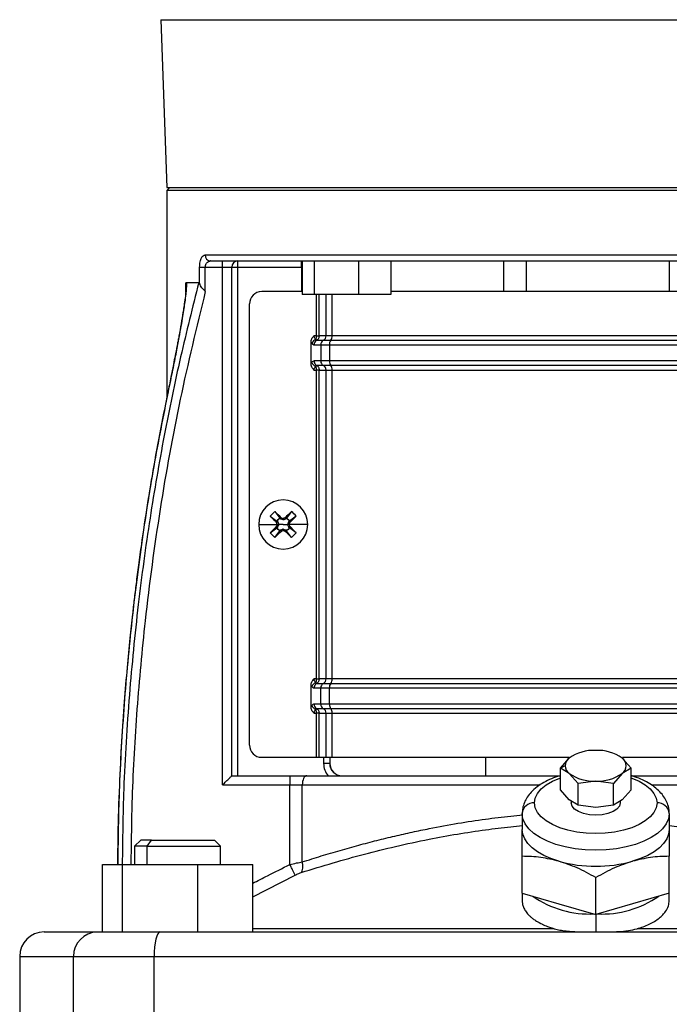
# Model space of a CAD drawing. Units: millimetres. Extents: x 500 to 20500, y 500 to 14350.
# Drawn here: x 5851 to 6047, y 8664 to 8961 of the extents above; entities that cross this region are included whole.
import ezdxf

# ---------------------------------------------------------------- set-up
doc = ezdxf.new("R2010")
doc.units = ezdxf.units.MM
doc.header["$LTSCALE"] = 50
doc.linetypes.add('SLD-Solid', pattern=[0])

msp = doc.modelspace()

# ---------------------------------------------------------------- linework, layer by layer
at = {"color": 7, "linetype": 'SLD-Solid', "lineweight": 25}
for p, q in [((5893.41, 8961.08), (6156.21, 8961.08)), ((5893.41, 8961.08), (5895.18, 8910.4)), ((5895.18, 8910.4), (6154.44, 8910.4)), ((5896.11, 8910.4), (5895.18, 8909.47)), ((5895.18, 8909.47), (5895.18, 8888.17)), ((6154.44, 8909.47), (5895.18, 8909.47)), ((5895.18, 8888.17), (5895.18, 8846.84)), ((5906.75, 8890.02), (6142.87, 8890.02)), ((5908.16, 8888.1), (5908.44, 8888.17)), ((5908.44, 8888.17), (5908.29, 8888.17)), ((5908.44, 8888.17), (6141.18, 8888.17)), ((5908.44, 8888.17), (5912.03, 8888.17)), ((5912.03, 8886.32), (5912.03, 8888.17)), ((5916.66, 8886.32), (5916.66, 8888.17)), ((5935.92, 8886.32), (5935.92, 8888.17)), ((5936.09, 8888.17), (5936.09, 8877.99)), ((5939.69, 8888.17), (5939.69, 8877.99)), ((5953.11, 8888.17), (5953.11, 8877.99)), ((5962.94, 8888.17), (5962.94, 8877.99)), ((5997.03, 8878.91), (5997.03, 8888.17)), ((6003.86, 8878.91), (6003.86, 8888.17)), ((6047.03, 8888.17), (6047.03, 8878.91)), ((5905.12, 8881.32), (5905.12, 8886.32)), ((5905.12, 8886.32), (5906.83, 8886.32)), ((5906.83, 8886.32), (5912.03, 8886.32)), ((5906.83, 8878.98), (5906.83, 8886.32)), ((5912.03, 8886.32), (5914.81, 8886.32)), ((5912.03, 8729.84), (5912.03, 8886.32)), ((5914.81, 8732.62), (5914.81, 8886.32)), ((5914.81, 8886.32), (5916.66, 8886.32)), ((5916.66, 8886.32), (5935.92, 8886.32)), ((5916.66, 8732.62), (5916.66, 8886.32)), ((5935.92, 8886.32), (5935.92, 8879.84)), ((5901.17, 8881.69), (5904.87, 8881.69)), ((5936.09, 8878.91), (5923.88, 8878.91)), ((6086.68, 8878.91), (5962.94, 8878.91)), ((5939.69, 8877.99), (5936.09, 8877.99)), ((5953.11, 8877.99), (5939.69, 8877.99)), ((5962.94, 8877.99), (5953.11, 8877.99)), ((5920.18, 8741.88), (5920.18, 8875.21)), ((5940.41, 8865.58), (5939.66, 8865.58)), ((5940.41, 8865.58), (5941.21, 8865.58)), ((5940.51, 8864.21), (5942.53, 8864.21)), ((5943.33, 8865.58), (5941.21, 8865.58)), ((5942.53, 8864.21), (5944.76, 8864.21)), ((5945.19, 8865.58), (5943.33, 8865.58)), ((5944.76, 8864.21), (6104.86, 8864.21)), ((6104.43, 8865.58), (5945.19, 8865.58)), ((5938.8, 8857.17), (5938.8, 8863.62)), ((5939.71, 8862.83), (5941.73, 8862.83)), ((5941.73, 8862.83), (5944.33, 8862.83)), ((5941.73, 8862.83), (5941.73, 8857.96)), ((5944.33, 8862.83), (6105.29, 8862.83)), ((5944.33, 8862.83), (5944.33, 8857.96)), ((5941.73, 8857.96), (5939.71, 8857.96)), ((5944.33, 8857.96), (5941.73, 8857.96)), ((6105.29, 8857.96), (5944.33, 8857.96)), ((5939.66, 8855.21), (5940.41, 8855.21)), ((5941.21, 8855.21), (5940.41, 8855.21)), ((5940.41, 8761.88), (5940.41, 8855.21)), ((5942.53, 8856.58), (5940.51, 8856.58)), ((5941.21, 8855.21), (5943.33, 8855.21)), ((5941.21, 8761.88), (5941.21, 8855.21)), ((5944.76, 8856.58), (5942.53, 8856.58)), ((5943.33, 8855.21), (5945.19, 8855.21)), ((5943.33, 8761.88), (5943.33, 8855.21)), ((6104.86, 8856.58), (5944.76, 8856.58)), ((5945.19, 8855.21), (6104.43, 8855.21)), ((5945.19, 8761.88), (5945.19, 8855.21)), ((5926.45, 8811.07), (5928.41, 8809.59)), ((5927.84, 8812.45), (5929.32, 8810.49)), ((5928.87, 8810.04), (5929.32, 8810.49)), ((5929.24, 8810.34), (5929.6, 8810.21)), ((5929.32, 8810.49), (5929.6, 8810.21)), ((5929.81, 8810.53), (5929.6, 8810.21)), ((5930.37, 8810.33), (5930.37, 8809.9)), ((5930.93, 8810.53), (5931.13, 8810.21)), ((5931.41, 8810.49), (5931.13, 8810.21)), ((5931.49, 8810.34), (5931.13, 8810.21)), ((5932.89, 8812.45), (5931.41, 8810.49)), ((5931.41, 8810.49), (5931.87, 8810.04)), ((5934.28, 8811.07), (5932.32, 8809.59)), ((5922.96, 8808.54), (5928.58, 8808.54)), ((5926.45, 8806.02), (5928.41, 8807.5)), ((5928.38, 8809.1), (5928.7, 8809.31)), ((5928.38, 8807.98), (5928.7, 8807.78)), ((5928.41, 8809.59), (5928.87, 8810.04)), ((5928.41, 8809.59), (5928.7, 8809.31)), ((5928.41, 8807.5), (5928.7, 8807.78)), ((5928.87, 8807.04), (5928.41, 8807.5)), ((5928.57, 8809.67), (5928.7, 8809.31)), ((5928.57, 8807.42), (5928.7, 8807.78)), ((5928.58, 8808.54), (5929.01, 8808.54)), ((5930.37, 8808.54), (5929.01, 8808.54)), ((5930.37, 8808.54), (5931.72, 8808.54)), ((5930.37, 8806.76), (5930.37, 8807.18)), ((5932.15, 8808.54), (5931.72, 8808.54)), ((5931.87, 8810.04), (5932.32, 8809.59)), ((5932.32, 8807.5), (5931.87, 8807.04)), ((5932.16, 8809.67), (5932.03, 8809.31)), ((5932.32, 8809.59), (5932.03, 8809.31)), ((5932.35, 8809.1), (5932.03, 8809.31)), ((5932.35, 8807.98), (5932.03, 8807.78)), ((5932.16, 8807.42), (5932.03, 8807.78)), ((5932.32, 8807.5), (5932.03, 8807.78)), ((5937.77, 8808.54), (5932.15, 8808.54)), ((5934.28, 8806.02), (5932.32, 8807.5)), ((5927.84, 8804.63), (5929.32, 8806.59)), ((5929.32, 8806.59), (5928.87, 8807.04)), ((5929.24, 8806.75), (5929.6, 8806.88)), ((5929.32, 8806.59), (5929.6, 8806.88)), ((5929.81, 8806.56), (5929.6, 8806.88)), ((5930.93, 8806.56), (5931.13, 8806.88)), ((5931.49, 8806.75), (5931.13, 8806.88)), ((5931.41, 8806.59), (5931.13, 8806.88)), ((5931.87, 8807.04), (5931.41, 8806.59)), ((5932.89, 8804.63), (5931.41, 8806.59)), ((5938.8, 8753.47), (5938.8, 8759.92)), ((5940.41, 8761.88), (5939.66, 8761.88)), ((5940.41, 8761.88), (5941.21, 8761.88)), ((5940.51, 8760.5), (5942.53, 8760.5)), ((5943.33, 8761.88), (5941.21, 8761.88)), ((5942.53, 8760.5), (5944.76, 8760.5)), ((5945.19, 8761.88), (5943.33, 8761.88)), ((5944.76, 8760.5), (6104.86, 8760.5)), ((6104.43, 8761.88), (5945.19, 8761.88)), ((5939.71, 8759.13), (5941.73, 8759.13)), ((5941.73, 8759.13), (5944.33, 8759.13)), ((5941.73, 8754.25), (5941.73, 8759.13)), ((5944.33, 8759.13), (6105.29, 8759.13)), ((5944.33, 8754.25), (5944.33, 8759.13)), ((5941.73, 8754.25), (5939.71, 8754.25)), ((5944.33, 8754.25), (5941.73, 8754.25)), ((6105.29, 8754.25), (5944.33, 8754.25)), ((5939.66, 8751.51), (5940.41, 8751.51)), ((5941.21, 8751.51), (5940.41, 8751.51)), ((5940.41, 8738.17), (5940.41, 8751.51)), ((5942.53, 8752.88), (5940.51, 8752.88)), ((5941.21, 8751.51), (5943.33, 8751.51)), ((5941.21, 8738.17), (5941.21, 8751.51)), ((5944.76, 8752.88), (5942.53, 8752.88)), ((5943.33, 8751.51), (5945.19, 8751.51)), ((5943.33, 8738.17), (5943.33, 8751.51)), ((6104.86, 8752.88), (5944.76, 8752.88)), ((5945.19, 8751.51), (6104.43, 8751.51)), ((5945.19, 8738.17), (5945.19, 8751.51)), ((5940.41, 8738.17), (5923.88, 8738.17)), ((5941.21, 8738.17), (5940.41, 8738.17)), ((5943.33, 8738.17), (5941.21, 8738.17)), ((5944.44, 8736.32), (5942.59, 8736.32)), ((5945.19, 8738.17), (5943.33, 8738.17)), ((5944.44, 8738.17), (5944.44, 8736.32)), ((6016.76, 8738.17), (5945.19, 8738.17)), ((5991.48, 8738.17), (5991.48, 8732.62)), ((6014.12, 8734.92), (6016.79, 8737.95)), ((6032.83, 8737.95), (6035.5, 8734.92)), ((6104.43, 8738.17), (6032.86, 8738.17)), ((6015.55, 8735.64), (6014.12, 8734.92)), ((6014.12, 8728.33), (6014.12, 8734.92)), ((6016.79, 8733.32), (6014.12, 8734.92)), ((6019.46, 8730.29), (6016.79, 8733.32)), ((6032.83, 8733.32), (6030.16, 8730.29)), ((6035.5, 8734.92), (6032.83, 8733.32)), ((6035.5, 8728.33), (6035.5, 8734.92)), ((5912.03, 8729.84), (5932.39, 8729.84)), ((5914.81, 8732.62), (5932.39, 8732.62)), ((5932.39, 8732.62), (5932.39, 8729.84)), ((5932.39, 8732.62), (5937.52, 8732.62)), ((5932.39, 8705.79), (5932.39, 8729.84)), ((5932.39, 8729.84), (5936.12, 8729.84)), ((5936.12, 8706.56), (5936.12, 8729.84)), ((5937.52, 8732.62), (6013.97, 8732.62)), ((6024.81, 8731.01), (6019.46, 8730.29)), ((6019.46, 8723.7), (6019.46, 8730.29)), ((6030.16, 8730.29), (6024.81, 8731.01)), ((6030.16, 8723.7), (6030.16, 8730.29)), ((6035.54, 8732.62), (6112.1, 8732.62)), ((6016.79, 8725.3), (6014.12, 8728.33)), ((6035.5, 8728.33), (6032.83, 8725.3)), ((6019.46, 8723.7), (6016.79, 8725.3)), ((6017.4, 8724.94), (6017.4, 8724.41)), ((6032.83, 8725.3), (6030.16, 8723.7)), ((6032.22, 8724.94), (6032.22, 8724.41)), ((6002.59, 8721.2), (6002.59, 8716.39)), ((6024.81, 8722.99), (6019.46, 8723.7)), ((6030.16, 8723.7), (6024.81, 8722.99)), ((6047.03, 8721.2), (6047.03, 8716.39)), ((5887.34, 8713.17), (5885.48, 8711.32)), ((5890.59, 8713.17), (5887.34, 8713.17)), ((5889.28, 8711.32), (5890.59, 8713.17)), ((5890.59, 8713.17), (5909.56, 8713.17)), ((5911.41, 8711.32), (5909.56, 8713.17)), ((5885.48, 8711.32), (5885.48, 8705.77)), ((5889.28, 8711.32), (5885.48, 8711.32)), ((5889.28, 8705.77), (5889.28, 8711.32)), ((5889.28, 8711.32), (5911.41, 8711.32)), ((5911.41, 8705.77), (5911.41, 8711.32)), ((6002.59, 8697.15), (6002.59, 8708.26)), ((6047.03, 8697.15), (6047.03, 8708.26)), ((5875.73, 8685.4), (5875.73, 8705.77)), ((5875.73, 8705.77), (5881.82, 8705.77)), ((5881.82, 8685.4), (5881.82, 8705.77)), ((5881.82, 8705.77), (5904.54, 8705.77)), ((5904.54, 8685.4), (5904.54, 8705.77)), ((5904.54, 8705.77), (5921.17, 8705.77)), ((5921.17, 8685.4), (5921.17, 8705.77)), ((6024.81, 8690.73), (6024.81, 8701.84)), ((6002.59, 8697.15), (6002.59, 8694.92)), ((6002.59, 8697.15), (6013.7, 8693.94)), ((6047.03, 8697.15), (6035.92, 8693.94)), ((6047.03, 8694.92), (6047.03, 8697.15)), ((6013.7, 8693.94), (6024.81, 8690.73)), ((6035.92, 8693.94), (6024.81, 8690.73)), ((5858.14, 8685.4), (5874.19, 8685.4)), ((5874.19, 8685.4), (5893.13, 8685.4)), ((5893.13, 8685.4), (6156.49, 8685.4)), ((5850.74, 8677.99), (5850.74, 8631.69)), ((5867, 8631.69), (5867, 8677.99)), ((5867, 8677.99), (5891.35, 8677.99)), ((5891.35, 8677.99), (6158.27, 8677.99)), ((5891.35, 8631.69), (5891.35, 8677.99))]:
    msp.add_line(p, q, dxfattribs=at)
at = {"color": 8, "linetype": 'SLD-Solid', "lineweight": 25}
for p, q in [((5935.92, 8886.32), (5936.09, 8886.32)), ((5900.9, 8878.74), (5900.9, 8881.36)), ((5936.09, 8879.84), (5935.92, 8879.84)), ((5940.41, 8865.58), (5940.41, 8877.99)), ((5941.21, 8865.58), (5941.21, 8877.99)), ((5943.33, 8865.58), (5943.33, 8877.99)), ((5945.19, 8865.58), (5945.19, 8877.99)), ((5942.59, 8738.17), (5942.59, 8736.32)), ((5936.12, 8729.84), (6008, 8729.84)), ((6041.64, 8729.84), (6113.5, 8729.84)), ((5921.17, 8695.97), (5933.98, 8702.58)), ((6024.81, 8690.73), (6024.81, 8685.41)), ((6012.3, 8686.39), (5921.17, 8686.39)), ((6128.45, 8686.39), (6037.32, 8686.39)), ((5850.74, 8677.99), (5867, 8677.99))]:
    msp.add_line(p, q, dxfattribs=at)
at = {"color": 7, "linetype": 'SLD-Solid', "lineweight": 25, "flags": 128}
for points in [[(5895.53, 8848.61), (5895.53, 8848.61), (5895.67, 8848.58)], [(5930.93, 8810.53), (5930.86, 8810.5), (5930.79, 8810.48), (5930.72, 8810.45), (5930.65, 8810.43), (5930.58, 8810.4), (5930.51, 8810.38), (5930.44, 8810.35), (5930.37, 8810.33)], [(5928.58, 8808.54), (5928.56, 8808.47), (5928.53, 8808.4), (5928.51, 8808.33), (5928.48, 8808.26), (5928.46, 8808.19), (5928.43, 8808.12), (5928.41, 8808.05), (5928.38, 8807.98)], [(5937.52, 8732.62), (5937.25, 8732.56), (5936.99, 8732.41), (5936.75, 8732.15), (5936.53, 8731.8), (5936.36, 8731.38), (5936.23, 8730.9), (5936.15, 8730.38), (5936.12, 8729.84)], [(6043.33, 8724.41), (6043.1, 8722.96), (6042.42, 8721.55), (6041.31, 8720.21), (6039.79, 8718.97), (6037.9, 8717.86), (6035.7, 8716.92), (6033.22, 8716.16), (6030.53, 8715.6), (6027.71, 8715.26), (6024.81, 8715.15), (6021.91, 8715.26), (6019.09, 8715.6), (6016.4, 8716.16), (6013.93, 8716.92), (6011.72, 8717.86), (6009.83, 8718.97), (6008.31, 8720.21), (6007.2, 8721.55), (6006.52, 8722.96), (6006.29, 8724.41)], [(6032.22, 8724.41), (6031.97, 8723.45), (6031.23, 8722.56), (6030.05, 8721.79), (6028.51, 8721.2), (6026.73, 8720.83), (6024.81, 8720.7), (6022.89, 8720.83), (6021.11, 8721.2), (6019.57, 8721.79), (6018.4, 8722.56), (6017.66, 8723.45), (6017.4, 8724.41)], [(6047.03, 8721.2), (6046.81, 8719.62), (6046.13, 8718.07), (6045.02, 8716.59), (6043.5, 8715.19), (6041.6, 8713.92), (6039.36, 8712.8), (6036.82, 8711.85), (6034.04, 8711.09), (6031.07, 8710.54), (6027.97, 8710.2), (6024.81, 8710.09), (6021.65, 8710.2), (6018.55, 8710.54), (6015.58, 8711.09), (6012.8, 8711.85), (6010.26, 8712.8), (6008.02, 8713.92), (6006.12, 8715.19), (6004.6, 8716.59), (6003.49, 8718.07), (6002.81, 8719.62), (6002.59, 8721.2)], [(6013.7, 8706.77), (6011.28, 8707.58), (6009.1, 8708.53), (6007.18, 8709.63), (6005.57, 8710.83), (6004.28, 8712.14), (6003.35, 8713.51), (6002.78, 8714.94), (6002.59, 8716.39)], [(6047.03, 8716.39), (6046.84, 8714.94), (6046.28, 8713.51), (6045.34, 8712.14), (6044.06, 8710.83), (6042.44, 8709.63), (6040.52, 8708.53), (6038.34, 8707.58), (6035.92, 8706.77)], [(5893.13, 8685.4), (5892.79, 8685.25), (5892.45, 8684.83), (5892.14, 8684.15), (5891.88, 8683.23), (5891.65, 8682.1), (5891.49, 8680.82), (5891.39, 8679.43), (5891.35, 8677.99)]]:
    msp.add_lwpolyline(points, dxfattribs=at)
at = {"color": 8, "linetype": 'SLD-Solid', "lineweight": 25, "flags": 128}
for points in [[(6006.29, 8724.41), (6006.52, 8725.86), (6007.2, 8727.27), (6008.31, 8728.61), (6009.83, 8729.85), (6011.72, 8730.96), (6013.93, 8731.9), (6014.12, 8731.97)], [(6035.5, 8731.97), (6035.7, 8731.9), (6037.9, 8730.96), (6039.79, 8729.85), (6041.31, 8728.61), (6042.42, 8727.27), (6043.1, 8725.86), (6043.33, 8724.41)]]:
    msp.add_lwpolyline(points, dxfattribs=at)
at = {"color": 7, "linetype": 'SLD-Solid', "lineweight": 25}
for centre, radius, start, end in [((5908.53, 8889.95), 1.78, 177.4584, 267.1841), ((5916.66, 8886.32), 1.85, 90, 180), ((5923.88, 8875.21), 3.7, 90, 180), ((5940.81, 8862.56), 1.95, 105.5677, 158.0923), ((5941.2, 8862.88), 1.49, 117.5822, 181.8546), ((5943.22, 8862.88), 1.49, 117.5822, 181.8546), ((5941.84, 8865.53), 1.5, 297.6016, 1.8512), ((5946.25, 8862.98), 1.93, 140.6884, 184.4987), ((5943.27, 8865.43), 1.93, 320.7373, 4.4939), ((5941.2, 8857.91), 1.5, 178.1488, 242.3984), ((5943.23, 8857.91), 1.5, 178.1488, 242.3984), ((5946.26, 8857.81), 1.93, 175.5064, 219.296), ((5940.81, 8858.23), 1.94, 201.8779, 254.4403), ((5941.84, 8855.26), 1.49, 358.1454, 62.4178), ((5943.27, 8855.36), 1.93, 355.501, 39.2783), ((5930.37, 8808.54), 7.41, 90, 180), ((5930.37, 8808.54), 7.41, 0, 90), ((5961.5, 8777.41), 48.59, 133.8445, 136.1555), ((6143.65, 9022), 302.76, 224.1611, 224.682), ((5716.91, 8595.26), 302.76, 45.318, 45.8389), ((5930.37, 8808.54), 2.12, 122.0103, 135), ((5935.36, 8825.04), 15.54, 249.0564, 251.2531), ((6157.95, 8580.79), 322.99, 134.171, 134.6592), ((5930.37, 8808.54), 2.12, 45, 57.9897), ((5732.95, 9006.45), 280.55, 315.2974, 315.8595), ((5899.41, 8777.59), 48.34, 43.8294, 46.1524), ((5930.37, 8808.54), 7.41, 180, 270), ((6158.12, 8580.96), 322.99, 135.3408, 135.829), ((5846.71, 8779.31), 86.94, 19.6489, 20.0415), ((5930.37, 8808.54), 2.12, 135, 147.9897), ((5930.37, 8808.54), 2.12, 212.0103, 225), ((5930.37, 8808.54), 7.41, 270, 0), ((5930.37, 8808.54), 2.12, 32.0103, 45), ((5930.37, 8808.54), 2.12, 315, 327.9897), ((5787.61, 8861.02), 153.77, 340.0438, 340.2657), ((5798.5, 8759.95), 142.21, 19.7397, 19.9796), ((5721.16, 8599.13), 297.02, 44.1496, 44.6806), ((5961.31, 8839.5), 48.34, 223.8476, 226.1706), ((5732.46, 9005.96), 280.55, 314.1405, 314.7026), ((5930.37, 8808.54), 2.12, 225, 237.9897), ((5853.35, 9019.75), 226.49, 289.7299, 289.8806), ((5954.74, 8873.5), 71.05, 249.9404, 250.4203), ((6139.78, 9017.75), 297.02, 225.3194, 225.8504), ((5930.37, 8808.54), 2.12, 302.0103, 315), ((5899.63, 8839.28), 48.03, 313.8312, 316.1688), ((5940.81, 8758.85), 1.95, 105.5677, 158.0923), ((5941.2, 8759.18), 1.49, 117.5822, 181.8546), ((5943.22, 8759.18), 1.49, 117.5822, 181.8546), ((5941.84, 8761.83), 1.5, 297.6016, 1.8512), ((5946.25, 8759.28), 1.93, 140.6884, 184.4987), ((5943.27, 8761.73), 1.93, 320.7373, 4.4939), ((5940.81, 8754.53), 1.94, 201.8779, 254.4403), ((5941.2, 8754.2), 1.5, 178.1488, 242.3984), ((5943.23, 8754.2), 1.5, 178.1488, 242.3984), ((5946.26, 8754.1), 1.93, 175.5064, 219.296), ((5941.84, 8751.55), 1.49, 358.1454, 62.4178), ((5943.27, 8751.66), 1.93, 355.501, 39.2783), ((5923.88, 8741.88), 3.7, 180, 270), ((6024.15, 8727.49), 12.79, 87.0623, 125.1365), ((6025.47, 8727.49), 12.79, 54.8635, 92.9377), ((5948.14, 8736.32), 5.56, 180, 221.8103), ((5948.14, 8736.32), 3.7, 180, 270), ((6018.68, 8735.45), 3.14, 127.0806, 176.558), ((6031.21, 8735.64), 2.82, 304.9587, 55.0413), ((6018.68, 8735.82), 3.14, 183.4276, 232.9338), ((6024.15, 8743.78), 12.79, 234.8576, 272.9377), ((6025.47, 8743.78), 12.79, 267.0623, 305.1424), ((6006.06, 8720.93), 3.48, 86.1896, 175.6033), ((6043.56, 8720.93), 3.48, 4.407, 93.8068), ((6024.81, 8747.11), 41.85, 254.6018, 285.3982), ((6023.02, 8721.02), 30.2, 235.1693, 272.6246), ((6026.6, 8721.02), 30.2, 267.3748, 304.8313), ((5858.14, 8677.99), 7.41, 90, 180), ((5874.3, 8678.09), 7.3, 90.8639, 180.8377)]:
    msp.add_arc(centre, radius, start, end, dxfattribs=at)
at = {"color": 8, "linetype": 'SLD-Solid', "lineweight": 25}
msp.add_arc((5956.29, 8879.84), 20.37, 180, 182.5988, dxfattribs=at)
at = {"color": 7, "linetype": 'SLD-Solid', "lineweight": 25}
for points, knots in [([(5905.12, 8886.32), (5905.15, 8886.88), (5905.21, 8887.97), (5905.63, 8889.14), (5906.15, 8889.88), (5906.54, 8889.97), (5906.75, 8890.02)], [0, 0, 0, 0, 0.271981, 0.531393, 0.746062, 1, 1, 1, 1]), ([(5895.67, 8848.58), (5896.13, 8850.84), (5896.97, 8854.88), (5898.04, 8860.38), (5898.88, 8864.79), (5899.53, 8868.37), (5900.03, 8871.29), (5900.41, 8873.68), (5900.75, 8875.92), (5901.02, 8877.97), (5901.18, 8879.69), (5901.25, 8880.93), (5901.2, 8881.45), (5901.17, 8881.69)], [0, 0, 0, 0, 0.198562, 0.356641, 0.484463, 0.588683, 0.674058, 0.744656, 0.803378, 0.87654, 0.933207, 0.968403, 1, 1, 1, 1]), ([(5900.9, 8881.36), (5900.92, 8881.41), (5900.95, 8881.51), (5901.04, 8881.66), (5901.12, 8881.68), (5901.17, 8881.69)], [0, 0, 0, 0, 0.230804, 0.470056, 1, 1, 1, 1]), ([(5904.87, 8881.69), (5904.89, 8881.69), (5904.94, 8881.68), (5905.03, 8881.57), (5905.08, 8881.43), (5905.12, 8881.32)], [0, 0, 0, 0, 0.225409, 0.45903, 1, 1, 1, 1]), ([(5901.02, 8880.25), (5900.96, 8879.36), (5900.86, 8877.74), (5900.52, 8875.4), (5900.14, 8872.92), (5899.65, 8869.98), (5899.15, 8867.1), (5898.74, 8864.86), (5898.49, 8863.55), (5898.29, 8862.47), (5898.04, 8861.2), (5897.68, 8859.33), (5897.13, 8856.53), (5896.38, 8852.78), (5895.81, 8849.97), (5895.48, 8848.41)], [0, 0, 0, 0, 0.093456, 0.16927, 0.227526, 0.328088, 0.446556, 0.497087, 0.537469, 0.567696, 0.597314, 0.65428, 0.740412, 0.85567, 1, 1, 1, 1]), ([(5906.83, 8878.98), (5906.62, 8879.2), (5906.25, 8879.57), (5905.58, 8880.34), (5905.31, 8880.91), (5905.12, 8881.32)], [0, 0, 0, 0, 0.2916195, 0.4890064, 1, 1, 1, 1]), ([(5938.8, 8863.62), (5938.82, 8863.8), (5938.84, 8864.16), (5939.07, 8864.86), (5939.42, 8865.29), (5939.66, 8865.58)], [0, 0, 0, 0, 0.245015, 0.494192, 1, 1, 1, 1]), ([(5939.66, 8865.58), (5939.67, 8865.48), (5939.68, 8865.25), (5939.81, 8864.94), (5940.01, 8864.65), (5940.19, 8864.51), (5940.29, 8864.43)], [0, 0, 0, 0, 0.208082, 0.451156, 0.694564, 1, 1, 1, 1]), ([(5940.29, 8864.43), (5940.33, 8864.62), (5940.39, 8864.94), (5940.4, 8865.39), (5940.41, 8865.58)], [0, 0, 0, 0, 0.56475, 1, 1, 1, 1]), ([(5940.29, 8864.43), (5940.33, 8864.36), (5940.39, 8864.25), (5940.47, 8864.22), (5940.51, 8864.21)], [0, 0, 0, 0, 0.57305, 1, 1, 1, 1]), ([(5941.21, 8865.58), (5941.2, 8865.44), (5941.18, 8865.14), (5941.03, 8864.75), (5940.81, 8864.41), (5940.61, 8864.28), (5940.51, 8864.21)], [0, 0, 0, 0, 0.24425, 0.496908, 0.731884, 1, 1, 1, 1]), ([(5938.8, 8863.62), (5938.84, 8863.55), (5938.9, 8863.43), (5938.97, 8863.33), (5939.01, 8863.28)], [0, 0, 0, 0, 0.54703, 1, 1, 1, 1]), ([(5939.01, 8863.28), (5939.13, 8863.14), (5939.35, 8862.89), (5939.6, 8862.85), (5939.71, 8862.83)], [0, 0, 0, 0, 0.564862, 1, 1, 1, 1]), ([(5939.71, 8857.96), (5939.57, 8857.93), (5939.32, 8857.89), (5939.11, 8857.63), (5939.01, 8857.51)], [0, 0, 0, 0, 0.528789, 1, 1, 1, 1]), ([(5939.01, 8857.51), (5938.97, 8857.45), (5938.89, 8857.34), (5938.83, 8857.22), (5938.8, 8857.17)], [0, 0, 0, 0, 0.576665, 1, 1, 1, 1]), ([(5939.66, 8855.21), (5939.42, 8855.5), (5939.07, 8855.92), (5938.84, 8856.63), (5938.82, 8856.99), (5938.8, 8857.17)], [0, 0, 0, 0, 0.503658, 0.753774, 1, 1, 1, 1]), ([(5940.29, 8856.36), (5940.19, 8856.27), (5940, 8856.12), (5939.8, 8855.83), (5939.68, 8855.53), (5939.67, 8855.32), (5939.66, 8855.21)], [0, 0, 0, 0, 0.322122, 0.583396, 0.783231, 1, 1, 1, 1]), ([(5940.51, 8856.58), (5940.47, 8856.57), (5940.38, 8856.54), (5940.32, 8856.42), (5940.29, 8856.36)], [0, 0, 0, 0, 0.5202422, 1, 1, 1, 1]), ([(5940.41, 8855.21), (5940.41, 8855.33), (5940.4, 8855.57), (5940.37, 8855.99), (5940.32, 8856.22), (5940.29, 8856.36)], [0, 0, 0, 0, 0.273362, 0.557566, 1, 1, 1, 1]), ([(5940.51, 8856.58), (5940.61, 8856.51), (5940.81, 8856.38), (5941.03, 8856.04), (5941.18, 8855.65), (5941.2, 8855.35), (5941.21, 8855.21)], [0, 0, 0, 0, 0.268028, 0.503008, 0.75566, 1, 1, 1, 1]), ([(5895.53, 8848.61), (5894.66, 8844.31), (5892.95, 8835.88), (5890.79, 8823.77), (5888.99, 8812.78), (5887.65, 8803.76), (5886.66, 8796.54), (5885.94, 8790.95), (5885.34, 8786), (5884.71, 8780.5), (5883.98, 8773.64), (5883.13, 8764.84), (5882.27, 8754.49), (5881.47, 8742.6), (5880.8, 8729.14), (5880.37, 8716.69), (5880.32, 8708.73), (5880.3, 8705.77)], [0, 0, 0, 0, 0.091594, 0.179224, 0.256602, 0.323721, 0.369265, 0.408478, 0.44136, 0.473146, 0.523848, 0.585276, 0.657428, 0.740305, 0.83391, 0.938232, 1, 1, 1, 1]), ([(5930.37, 8809.9), (5930.17, 8809.98), (5929.78, 8810.13), (5929.42, 8810.27), (5929.24, 8810.34)], [0, 0, 0, 0, 0.5155205, 1, 1, 1, 1]), ([(5931.49, 8810.34), (5931.27, 8810.25), (5930.91, 8810.11), (5930.52, 8809.96), (5930.37, 8809.9)], [0, 0, 0, 0, 0.604301, 1, 1, 1, 1]), ([(5928.57, 8809.67), (5928.66, 8809.45), (5928.8, 8809.08), (5928.95, 8808.7), (5929.01, 8808.54)], [0, 0, 0, 0, 0.60442, 1, 1, 1, 1]), ([(5929.01, 8808.54), (5928.93, 8808.34), (5928.78, 8807.96), (5928.64, 8807.6), (5928.57, 8807.42)], [0, 0, 0, 0, 0.5153697, 1, 1, 1, 1]), ([(5929.24, 8806.75), (5929.46, 8806.83), (5929.83, 8806.98), (5930.21, 8807.13), (5930.37, 8807.18)], [0, 0, 0, 0, 0.60442, 1, 1, 1, 1]), ([(5930.37, 8807.18), (5930.56, 8807.11), (5930.95, 8806.96), (5931.31, 8806.82), (5931.49, 8806.75)], [0, 0, 0, 0, 0.515794, 1, 1, 1, 1]), ([(5931.72, 8808.54), (5931.8, 8808.74), (5931.95, 8809.13), (5932.09, 8809.49), (5932.16, 8809.67)], [0, 0, 0, 0, 0.5156397, 1, 1, 1, 1]), ([(5932.16, 8807.42), (5932.08, 8807.64), (5931.93, 8808), (5931.78, 8808.39), (5931.72, 8808.54)], [0, 0, 0, 0, 0.604301, 1, 1, 1, 1]), ([(5938.8, 8759.92), (5938.82, 8760.1), (5938.84, 8760.46), (5939.07, 8761.16), (5939.42, 8761.59), (5939.66, 8761.88)], [0, 0, 0, 0, 0.2466232, 0.497691, 1, 1, 1, 1]), ([(5938.8, 8759.92), (5938.84, 8759.85), (5938.9, 8759.73), (5938.97, 8759.63), (5939.01, 8759.58)], [0, 0, 0, 0, 0.54647, 1, 1, 1, 1]), ([(5939.01, 8759.58), (5939.13, 8759.44), (5939.35, 8759.18), (5939.6, 8759.15), (5939.71, 8759.13)], [0, 0, 0, 0, 0.564862, 1, 1, 1, 1]), ([(5939.66, 8761.88), (5939.67, 8761.78), (5939.68, 8761.56), (5939.81, 8761.25), (5940.01, 8760.95), (5940.19, 8760.81), (5940.29, 8760.73)], [0, 0, 0, 0, 0.195182, 0.444281, 0.690954, 1, 1, 1, 1]), ([(5940.29, 8760.73), (5940.33, 8760.91), (5940.39, 8761.24), (5940.4, 8761.68), (5940.41, 8761.88)], [0, 0, 0, 0, 0.56475, 1, 1, 1, 1]), ([(5940.29, 8760.73), (5940.33, 8760.66), (5940.39, 8760.54), (5940.47, 8760.51), (5940.51, 8760.5)], [0, 0, 0, 0, 0.57305, 1, 1, 1, 1]), ([(5941.21, 8761.88), (5941.2, 8761.73), (5941.18, 8761.44), (5941.03, 8761.05), (5940.81, 8760.71), (5940.61, 8760.57), (5940.51, 8760.5)], [0, 0, 0, 0, 0.24425, 0.496908, 0.731884, 1, 1, 1, 1]), ([(5939.01, 8753.8), (5938.97, 8753.74), (5938.89, 8753.64), (5938.83, 8753.52), (5938.8, 8753.47)], [0, 0, 0, 0, 0.576339, 1, 1, 1, 1]), ([(5939.71, 8754.25), (5939.57, 8754.23), (5939.32, 8754.19), (5939.11, 8753.93), (5939.01, 8753.8)], [0, 0, 0, 0, 0.528789, 1, 1, 1, 1]), ([(5939.66, 8751.51), (5939.42, 8751.79), (5939.07, 8752.22), (5938.84, 8752.92), (5938.82, 8753.29), (5938.8, 8753.47)], [0, 0, 0, 0, 0.500438, 0.752312, 1, 1, 1, 1]), ([(5940.29, 8752.65), (5940.2, 8752.58), (5940.03, 8752.45), (5939.82, 8752.17), (5939.69, 8751.85), (5939.67, 8751.62), (5939.66, 8751.51)], [0, 0, 0, 0, 0.2842942, 0.529792, 0.774178, 1, 1, 1, 1]), ([(5940.51, 8752.88), (5940.47, 8752.86), (5940.38, 8752.83), (5940.32, 8752.71), (5940.29, 8752.65)], [0, 0, 0, 0, 0.5202422, 1, 1, 1, 1]), ([(5940.41, 8751.51), (5940.41, 8751.63), (5940.4, 8751.87), (5940.37, 8752.29), (5940.32, 8752.52), (5940.29, 8752.65)], [0, 0, 0, 0, 0.273362, 0.557566, 1, 1, 1, 1]), ([(5940.51, 8752.88), (5940.61, 8752.81), (5940.81, 8752.67), (5941.03, 8752.34), (5941.18, 8751.94), (5941.2, 8751.65), (5941.21, 8751.51)], [0, 0, 0, 0, 0.268028, 0.503008, 0.75566, 1, 1, 1, 1]), ([(5944.44, 8736.26), (5944.48, 8735.85), (5944.55, 8735.03), (5945.09, 8734.03), (5945.6, 8733.61), (5945.8, 8733.44)], [0, 0, 0, 0, 0.3819788, 0.76027, 1, 1, 1, 1]), ([(5912.03, 8729.84), (5912.4, 8730.21), (5913.1, 8730.91), (5913.89, 8731.7), (5914.37, 8732.18), (5914.62, 8732.43), (5914.78, 8732.59), (5914.8, 8732.61), (5914.81, 8732.62)], [0, 0, 0, 0, 0.295964, 0.561009, 0.684978, 0.797808, 0.901861, 1, 1, 1, 1]), ([(6013.99, 8732.62), (6013.98, 8732.61), (6013.07, 8732.37), (6011.41, 8731.72), (6009.08, 8730.6), (6007.02, 8729.25), (6005.34, 8727.76), (6004.07, 8726.16), (6003.21, 8724.52), (6002.68, 8722.86), (6002.62, 8721.74), (6002.59, 8721.2)], [0, 0, 0, 0, 0.001377, 0.137179, 0.274675, 0.413987, 0.554109, 0.674692, 0.78914, 0.899215, 1, 1, 1, 1]), ([(6047.03, 8721.2), (6047.01, 8721.63), (6046.97, 8722.66), (6046.53, 8724.24), (6045.71, 8725.9), (6044.55, 8727.45), (6043.04, 8728.89), (6041.19, 8730.21), (6039.01, 8731.37), (6037.1, 8732.18), (6035.87, 8732.52), (6035.54, 8732.62)], [0, 0, 0, 0, 0.079857, 0.192701, 0.306362, 0.424115, 0.548185, 0.678608, 0.813173, 0.948824, 1, 1, 1, 1]), ([(6002.59, 8708.26), (6002.59, 8709.83), (6002.59, 8712.9), (6002.59, 8715.25), (6002.59, 8716.39)], [0, 0, 0, 0, 0.513008, 1, 1, 1, 1]), ([(6047.03, 8716.39), (6047.03, 8715.24), (6047.03, 8712.9), (6047.03, 8709.83), (6047.03, 8708.26)], [0, 0, 0, 0, 0.4888678, 1, 1, 1, 1]), ([(5932.39, 8705.79), (5933.07, 8705.95), (5934.38, 8706.26), (5935.56, 8706.47), (5936.12, 8706.56)], [0, 0, 0, 0, 0.525207, 1, 1, 1, 1]), ([(5935.84, 8703.36), (5935.94, 8703.52), (5936.16, 8703.85), (5936.31, 8704.63), (5936.32, 8705.56), (5936.19, 8706.23), (5936.12, 8706.56)], [0, 0, 0, 0, 0.239727, 0.49273, 0.749469, 1, 1, 1, 1]), ([(6013.7, 8706.77), (6011.87, 8707.21), (6008.11, 8708.13), (6004.46, 8708.21), (6002.59, 8708.26)], [0, 0, 0, 0, 0.485704, 1, 1, 1, 1]), ([(6024.81, 8701.84), (6022.94, 8702.88), (6019.29, 8704.9), (6015.53, 8706.16), (6013.7, 8706.77)], [0, 0, 0, 0, 0.514355, 1, 1, 1, 1]), ([(6035.92, 8706.77), (6034.09, 8706.16), (6030.33, 8704.9), (6026.68, 8702.88), (6024.81, 8701.84)], [0, 0, 0, 0, 0.485686, 1, 1, 1, 1]), ([(6047.03, 8708.26), (6045.16, 8708.21), (6041.51, 8708.13), (6037.75, 8707.21), (6035.92, 8706.77)], [0, 0, 0, 0, 0.514385, 1, 1, 1, 1]), ([(5933.98, 8702.58), (5933.92, 8702.7), (5933.8, 8702.95), (5933.42, 8703.72), (5932.93, 8704.7), (5932.57, 8705.43), (5932.39, 8705.79)], [0, 0, 0, 0, 0.241443, 0.497684, 0.755175, 1, 1, 1, 1]), ([(5933.98, 8702.58), (5934.35, 8702.76), (5934.98, 8703.06), (5935.58, 8703.27), (5935.84, 8703.36)], [0, 0, 0, 0, 0.57299, 1, 1, 1, 1]), ([(6002.61, 8694.92), (6002.61, 8694.62), (6002.63, 8693.93), (6002.95, 8692.86), (6003.44, 8691.93), (6003.98, 8691.18), (6004.49, 8690.6), (6005.13, 8689.98), (6005.93, 8689.34), (6007.07, 8688.57), (6008.51, 8687.8), (6010.1, 8687.12), (6011.33, 8686.68), (6012.03, 8686.47), (6012.3, 8686.39)], [0, 0, 0, 0, 0.084866, 0.194166, 0.308324, 0.364906, 0.427446, 0.495941, 0.570419, 0.650833, 0.780068, 0.881354, 0.954666, 1, 1, 1, 1]), ([(6037.32, 8686.39), (6037.94, 8686.58), (6039.24, 8687), (6040.99, 8687.74), (6042.63, 8688.61), (6044.02, 8689.56), (6045.12, 8690.56), (6046.12, 8691.76), (6046.88, 8693.2), (6046.98, 8694.36), (6047.02, 8694.92)], [0, 0, 0, 0, 0.106006, 0.223099, 0.334583, 0.458636, 0.570567, 0.670424, 0.843241, 1, 1, 1, 1]), ([(6012.3, 8686.39), (6012.84, 8686.24), (6013.99, 8685.94), (6015.88, 8685.68), (6017.99, 8685.51), (6020.22, 8685.44), (6022.51, 8685.41), (6024.04, 8685.41), (6024.81, 8685.41)], [0, 0, 0, 0, 0.146281, 0.306526, 0.477218, 0.657371, 0.826445, 1, 1, 1, 1]), ([(6024.81, 8685.41), (6025.58, 8685.41), (6027.08, 8685.41), (6029.37, 8685.43), (6031.92, 8685.53), (6034.65, 8685.74), (6036.45, 8686.18), (6037.32, 8686.39)], [0, 0, 0, 0, 0.172834, 0.338072, 0.521787, 0.768366, 1, 1, 1, 1])]:
    msp.add_open_spline(points, degree=3, knots=knots, dxfattribs=at)
at = {"color": 8, "linetype": 'SLD-Solid', "lineweight": 25}
for points, knots in [([(5906.83, 8886.32), (5906.84, 8886.44), (5906.85, 8886.7), (5906.95, 8887.05), (5907.09, 8887.36), (5907.34, 8887.72), (5907.7, 8888.03), (5908.02, 8888.08), (5908.16, 8888.1)], [0, 0, 0, 0, 0.125319, 0.255289, 0.379759, 0.514714, 0.795366, 1, 1, 1, 1]), ([(5904.87, 8881.69), (5902.98, 8874.19), (5899.13, 8858.86), (5894.22, 8835.1), (5889.91, 8810.15), (5886.36, 8784), (5883.7, 8756.69), (5882.03, 8730.47), (5881.82, 8713.37), (5881.72, 8705.77)], [0, 0, 0, 0, 0.130351, 0.26669, 0.408997, 0.557277, 0.711538, 0.871783, 1, 1, 1, 1]), ([(5906.83, 8878.98), (5904.2, 8868.14), (5898.9, 8846.36), (5892.93, 8813.12), (5888.69, 8781.86), (5886.04, 8752.74), (5884.6, 8728.16), (5884.42, 8712.48), (5884.34, 8705.77)], [0, 0, 0, 0, 0.19107, 0.383922, 0.57827, 0.731482, 0.884881, 1, 1, 1, 1]), ([(5901.01, 8880.23), (5901.02, 8880.36), (5901.02, 8880.66), (5901, 8881.02), (5900.97, 8881.26), (5900.93, 8881.35), (5900.91, 8881.36), (5900.9, 8881.36)], [0, 0, 0, 0, 0.262726, 0.659658, 0.834141, 0.921138, 1, 1, 1, 1]), ([(5880.47, 8705.77), (5880.55, 8712.6), (5880.74, 8728.24), (5882.14, 8752.35), (5884.4, 8777.79), (5887.47, 8802.27), (5891.15, 8825.8), (5894.18, 8841.08), (5895.67, 8848.58)], [0, 0, 0, 0, 0.142537, 0.326069, 0.503576, 0.675066, 0.840547, 1, 1, 1, 1]), ([(5936.12, 8706.56), (5938.03, 8707.17), (5941.79, 8708.37), (5947.49, 8710.06), (5953.1, 8711.63), (5958.62, 8713.07), (5964.02, 8714.39), (5969.3, 8715.58), (5975.64, 8716.89), (5983, 8718.25), (5991.23, 8719.5), (5997.78, 8720.33), (6001.57, 8720.66), (6002.78, 8720.76)], [0, 0, 0, 0, 0.094537, 0.185944, 0.27423, 0.359407, 0.441487, 0.520488, 0.596417, 0.722406, 0.841162, 0.949338, 1, 1, 1, 1]), ([(5935.84, 8703.36), (5939.02, 8704.35), (5945.23, 8706.29), (5954.77, 8708.92), (5964.44, 8711.33), (5973.82, 8713.36), (5982.93, 8715.03), (5991.19, 8716.27), (5997.73, 8717.1), (6001.44, 8717.43), (6002.59, 8717.53)], [0, 0, 0, 0, 0.15605, 0.305069, 0.447691, 0.598051, 0.72263, 0.84459, 0.951742, 1, 1, 1, 1]), ([(6047.03, 8717.55), (6049.06, 8717.35), (6053.23, 8716.94), (6059.52, 8716.12), (6064.21, 8715.4), (6067.24, 8714.89), (6068.59, 8714.66), (6069.95, 8714.42), (6071.3, 8714.17), (6072.66, 8713.92), (6075.75, 8713.32), (6082.37, 8711.96), (6092.08, 8709.66), (6103.21, 8706.65), (6110.2, 8704.47), (6113.78, 8703.36)], [0, 0, 0, 0, 0.0851943, 0.1753325, 0.2671108, 0.286543, 0.3060645, 0.3256824, 0.345393, 0.3652044, 0.3851144, 0.4804689, 0.6575787, 0.8242642, 1, 1, 1, 1]), ([(5921.17, 8700.13), (5922.66, 8700.89), (5926.39, 8702.79), (5930.14, 8704.67), (5932.39, 8705.79)], [0, 0, 0, 0, 0.3988098, 1, 1, 1, 1])]:
    msp.add_open_spline(points, degree=3, knots=knots, dxfattribs=at)

doc.saveas('drawing.dxf')
